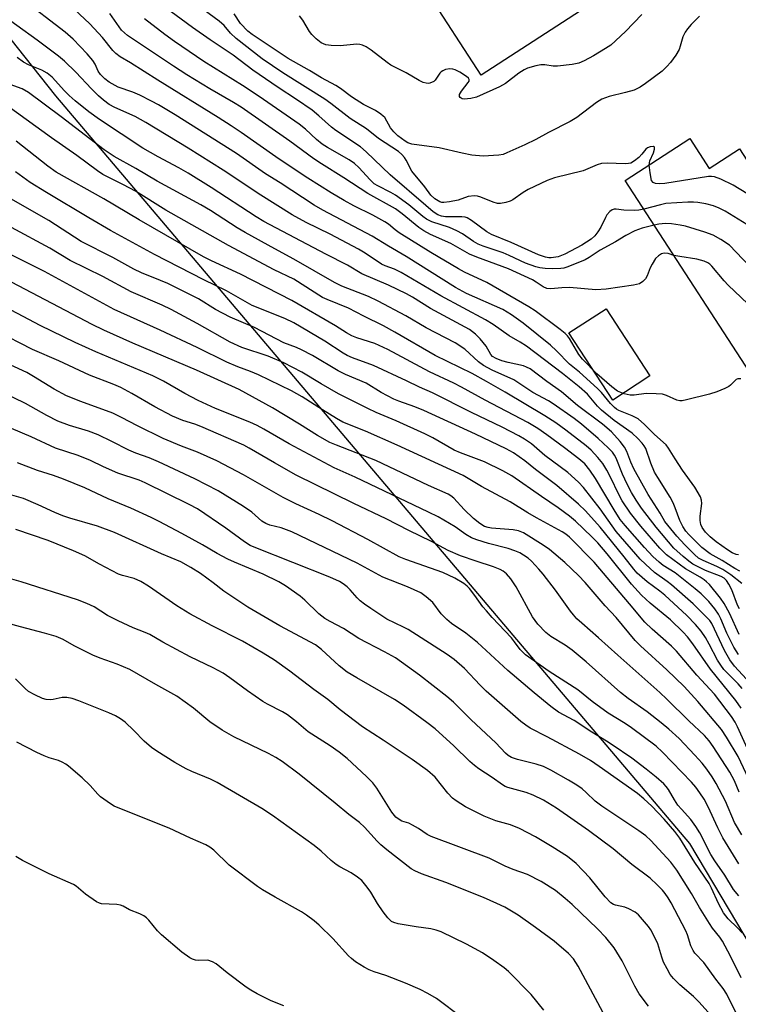
# Model space of a CAD drawing. Units: inches. Extents: x 1303761 to 1309761, y 505449 to 509450.
# Drawn here: x 1305625 to 1305814, y 508179 to 508438 of the extents above; entities that cross this region are included whole.
import ezdxf

# ---------------------------------------------------------------- set-up
doc = ezdxf.new("R2010")
doc.units = ezdxf.units.IN
doc.header["$MEASUREMENT"] = 0
for name, color, linetype in [('BLDG-Footprint', 5, 'Continuous'), ('CULTRL-Pad', 6, 'Continuous'), ('NTRL-Trees', 3, 'Continuous'), ('Undefined', 1, 'Continuous')]:
    doc.layers.add(name, color=color, linetype=linetype)

msp = doc.modelspace()

# ---------------------------------------------------------------- linework, layer by layer
at = {"layer": 'BLDG-Footprint'}
for points, elevation in [([(1305750.18, 508464.05), (1305752.84, 508459.95), (1305760.53, 508464.93), (1305775.53, 508441.76), (1305746.52, 508422.97), (1305732.07, 508445.28), (1305725.66, 508441.13), (1305718.78, 508451.75), (1305708.84, 508445.31), (1305700.11, 508458.78), (1305704.27, 508461.48), (1305713.28, 508467.31), (1305706.22, 508478.22), (1305712.31, 508482.16), (1305730.73, 508494.09), (1305735.52, 508486.69), (1305737.22, 508484.07), (1305737.33, 508483.91), (1305737.52, 508483.6), (1305747.91, 508467.57)], 331.78), ([(1305801.26, 508406.29), (1305806.4, 508398.38), (1305814.35, 508403.54), (1305824.62, 508387.73), (1305825.95, 508385.68), (1305826.83, 508384.32), (1305831.18, 508387.14), (1305853.07, 508353.44), (1305826.3, 508336.05), (1305823.83, 508334.44), (1305784.31, 508395.28)], 319.79)]:
    msp.add_lwpolyline(points, close=True, dxfattribs=dict(at, elevation=elevation))
at = {"layer": 'CULTRL-Pad'}
msp.add_lwpolyline([(1305790.81, 508343.93), (1305781.04, 508337.57), (1305769.56, 508355.21), (1305779.33, 508361.57)], close=True, dxfattribs=at)
at = {"layer": 'NTRL-Trees'}
msp.add_polyline3d([(1305495.31, 508631.71, 0), (1305507.81, 508577.54, 0), (1305634.71, 508417.47, 0), (1305801.23, 508221.06, 0), (1305910.39, 508037.47, 0), (1305932.81, 507931.71, 0), (1305980.45, 507900.69, 0), (1305986.56, 507900.35, 0), (1306033.42, 507919.99, 0), (1306079.37, 507939.73, 0), (1306143.7, 507951.82, 0), (1306186.42, 508003.89, 0), (1306174.41, 508038.61, 0), (1306134.35, 508057.3, 0), (1306116.14, 508079.44, 0), (1306125, 508113.38, 0), (1306171.5, 508130.54, 0), (1306232.92, 508096.62, 0)], dxfattribs=at)
at = {"layer": 'Undefined'}
for points, elevation in [([(1305814.12, 508296.88), (1305813.48, 508297.02), (1305812.44, 508297.45), (1305811.19, 508298.18), (1305808.24, 508300.35), (1305806.67, 508301.65), (1305805.4, 508302.89), (1305804.53, 508304.06), (1305804.19, 508304.82), (1305803.98, 508305.89), (1305804.02, 508307.02), (1305804.45, 508310.41), (1305804.38, 508311.29), (1305804.09, 508312.1), (1305802.63, 508314.68), (1305799.37, 508319.14), (1305797.41, 508322.12), (1305795.72, 508324.9), (1305795.06, 508325.79), (1305792.04, 508328.55), (1305789.4, 508331.18), (1305787.71, 508332.6), (1305786.19, 508333.41), (1305782.67, 508334.83), (1305782.03, 508335.18), (1305781.49, 508335.58), (1305780.5, 508336.64), (1305778.09, 508339.57), (1305777.09, 508340.62), (1305772.31, 508344.88), (1305769.68, 508347.03), (1305766.32, 508350.48), (1305764.7, 508352), (1305757.53, 508357.76), (1305754.48, 508359.94), (1305752.15, 508361.39), (1305742.6, 508365.6), (1305739.73, 508367.11), (1305726.83, 508375.27), (1305722.11, 508378), (1305717.82, 508380.67), (1305704.91, 508387.49), (1305702.66, 508388.76), (1305693.68, 508394.62), (1305689.81, 508397.05), (1305682.23, 508402.31), (1305666.12, 508412.5), (1305661.74, 508415.16), (1305659.93, 508416.14), (1305656.81, 508417.68), (1305654.97, 508418.44), (1305651.13, 508419.79), (1305648.79, 508421.1), (1305647.63, 508421.95), (1305646.48, 508423.11), (1305645.87, 508423.96), (1305645.09, 508425.84), (1305644.5, 508426.81), (1305642.98, 508428.53), (1305639.28, 508432.4), (1305637.18, 508434.21), (1305625.6, 508443.26)], 314), ([(1305814.68, 508343.13), (1305813.93, 508343.13), (1305813.48, 508342.96), (1305811.94, 508341.45), (1305811.5, 508341.11), (1305810.51, 508340.58), (1305808.42, 508339.72), (1305806.47, 508339.11), (1305800.39, 508337.59), (1305799.25, 508337.39), (1305798.68, 508337.39), (1305797.9, 508337.57), (1305795.19, 508338.8), (1305794.15, 508339.09), (1305792.44, 508339.22), (1305789.86, 508339.27), (1305786.7, 508338.86), (1305785.6, 508338.86), (1305784.04, 508339.16), (1305782.3, 508339.94), (1305780.78, 508341.04), (1305776.88, 508344.49), (1305773.1, 508348.34), (1305772.17, 508349.56), (1305769.66, 508353.74), (1305769.14, 508354.45), (1305768.57, 508355.07), (1305767.28, 508356.14), (1305760.65, 508360.99), (1305758.98, 508362.05), (1305748, 508368.45), (1305742.12, 508371.19), (1305740.57, 508372.01), (1305733.3, 508376.36), (1305724.97, 508381.49), (1305723.87, 508382.25), (1305722.18, 508383.76), (1305721.21, 508384.43), (1305718.05, 508386.11), (1305713.03, 508388.6), (1305710.52, 508390), (1305707.1, 508392.04), (1305701, 508395.83), (1305695.49, 508399.44), (1305692.54, 508401.45), (1305683.49, 508407.89), (1305680.8, 508409.65), (1305677.38, 508411.85), (1305661.54, 508421.59), (1305654.35, 508426.2), (1305651.71, 508427.79), (1305650.57, 508428.65), (1305649.73, 508429.43), (1305647.05, 508432.83), (1305643.69, 508436.41), (1305638.29, 508441.46)], 316), ([(1305814.45, 508292.6), (1305813.08, 508293.29), (1305809.83, 508295.41), (1305806.66, 508297.17), (1305804.47, 508298.81), (1305801.02, 508302.23), (1305800.25, 508303.14), (1305799.44, 508304.37), (1305798.71, 508305.89), (1305797.49, 508309.22), (1305796.92, 508310.57), (1305796.1, 508312.04), (1305792.87, 508317.19), (1305792.04, 508318.63), (1305791.03, 508320.97), (1305789.71, 508324.8), (1305789.34, 508325.53), (1305788.82, 508326.22), (1305787.62, 508327.49), (1305786.15, 508328.84), (1305781.41, 508332.18), (1305778.08, 508334.93), (1305777.03, 508335.98), (1305774.42, 508339.11), (1305772.26, 508341.06), (1305767.89, 508344.56), (1305758.38, 508351.76), (1305756.73, 508352.81), (1305753.88, 508354.46), (1305749.66, 508357.43), (1305747.67, 508358.66), (1305735.92, 508364.93), (1305725.49, 508371.12), (1305723.75, 508371.98), (1305721.29, 508372.85), (1305720.34, 508373.27), (1305716.02, 508376.13), (1305714.27, 508377.19), (1305706.87, 508381.12), (1305700.48, 508384.24), (1305696.87, 508386.22), (1305688.61, 508391.41), (1305678.74, 508397.94), (1305669.54, 508403.71), (1305658.42, 508410.46), (1305655.58, 508412.03), (1305650.27, 508414.43), (1305648.79, 508415.23), (1305647.25, 508416.35), (1305645.98, 508417.52), (1305644.14, 508419.35), (1305640.04, 508423.73), (1305637.06, 508426.58), (1305635.49, 508427.89), (1305629.91, 508432.16), (1305619.13, 508439.81)], 312), ([(1305797.1, 508375.59), (1305795.6, 508376.03), (1305794.58, 508376.14), (1305793.88, 508375.99), (1305793.04, 508375.5), (1305792.31, 508374.74), (1305791.42, 508373.29), (1305790.92, 508372.27), (1305790.06, 508370.17), (1305789.67, 508369.44), (1305788.94, 508368.68), (1305788.04, 508368.14), (1305787.28, 508367.89), (1305786.48, 508367.75), (1305779.28, 508366.74), (1305776.58, 508366.55), (1305769.71, 508367.1), (1305767.67, 508367.05), (1305764.8, 508366.76), (1305763.74, 508366.88), (1305762.81, 508367.31), (1305760.98, 508368.57), (1305759.93, 508369.17), (1305753.64, 508372.08), (1305745.39, 508375.08), (1305743.46, 508375.86), (1305738.51, 508378.7), (1305733.19, 508381.06), (1305731.4, 508381.99), (1305730.09, 508382.93), (1305725.77, 508386.52), (1305724, 508387.8), (1305716.74, 508391.81), (1305710.43, 508395.97), (1305704.51, 508399.62), (1305702.54, 508400.96), (1305696.22, 508405.6), (1305683.46, 508414.51), (1305681.41, 508415.78), (1305675.22, 508419.32), (1305669.17, 508423.06), (1305665.66, 508425.29), (1305653.6, 508433.34), (1305652.77, 508434.02), (1305652.05, 508434.8), (1305648.99, 508439.18)], 318), ([(1305789.2, 508387.75), (1305787.89, 508387.48), (1305786.7, 508387.36), (1305784, 508387.44), (1305781.94, 508387.76), (1305781.42, 508387.71), (1305780.92, 508387.54), (1305780.27, 508387.07), (1305779.54, 508386.2), (1305779.12, 508385.5), (1305777.89, 508382.99), (1305777.17, 508381.79), (1305776.35, 508380.72), (1305775.39, 508379.84), (1305772.92, 508378.24), (1305768.5, 508375.88), (1305766.75, 508375.24), (1305764.88, 508374.9), (1305764.26, 508374.92), (1305763.41, 508375.08), (1305761.51, 508375.71), (1305754.35, 508378.92), (1305749.17, 508381.08), (1305747.95, 508381.76), (1305743.98, 508384.77), (1305742.83, 508385.43), (1305742.28, 508385.6), (1305741.44, 508385.7), (1305737.16, 508385.7), (1305736.1, 508385.91), (1305735.11, 508386.27), (1305733.92, 508387.02), (1305731.92, 508388.67), (1305722.56, 508396.76), (1305716.32, 508402.75), (1305714.81, 508404.06), (1305708.31, 508408.35), (1305707.19, 508409.28), (1305703.89, 508412.29), (1305702.06, 508413.7), (1305697.96, 508416.52), (1305693.13, 508419.69), (1305686.49, 508424.25), (1305681.38, 508428.22), (1305675.27, 508432.21), (1305670.64, 508435.48), (1305663.41, 508440.8)], 322), ([(1305790.63, 508399.39), (1305790.79, 508400.42), (1305791.72, 508402.49), (1305792.04, 508403.5), (1305791.99, 508404.04), (1305791.72, 508404.18), (1305790.86, 508404.11), (1305790.18, 508403.83), (1305789.76, 508403.46), (1305788.7, 508402.14), (1305787.9, 508401.32), (1305786.77, 508400.39), (1305785.77, 508399.84), (1305785.22, 508399.7), (1305784.34, 508399.63), (1305779.56, 508399.79), (1305778.09, 508399.71), (1305776.98, 508399.38), (1305773.27, 508397.81), (1305765.72, 508395.97), (1305763.82, 508395.24), (1305758.86, 508392.86), (1305757.48, 508392.07), (1305754.85, 508390.19), (1305754.07, 508389.82), (1305752.97, 508389.48), (1305751.58, 508389.19), (1305750.75, 508389.22), (1305749.64, 508389.56), (1305746.36, 508390.9), (1305745.53, 508391.12), (1305744.7, 508391.22), (1305743.09, 508391.03), (1305740.47, 508390.12), (1305738.14, 508389.61), (1305736.69, 508389.44), (1305736.13, 508389.48), (1305735.65, 508389.64), (1305734.28, 508390.45), (1305733.31, 508391.38), (1305731.68, 508393.59), (1305728.31, 508397.72), (1305726.8, 508400.57), (1305726.31, 508401.33), (1305725.62, 508402.11), (1305724.78, 508402.85), (1305719.55, 508406.31), (1305716.35, 508408.83), (1305712.05, 508411.59), (1305707.04, 508415.53), (1305705.47, 508416.67), (1305694.39, 508423.54), (1305688.98, 508427.21), (1305682.11, 508432.6), (1305680.63, 508433.99), (1305679.02, 508435.95), (1305677.71, 508437.09), (1305673.72, 508439.98)], 324), ([(1305803.88, 508438.44), (1305802.88, 508437.51), (1305801.67, 508436.23), (1305800.71, 508435.14), (1305800.04, 508434.23), (1305799.48, 508433.01), (1305798.8, 508430.53), (1305798.48, 508429.72), (1305797.6, 508428.2), (1305796.24, 508426.3), (1305795.24, 508425.2), (1305793.99, 508424), (1305789.67, 508420.73), (1305788.22, 508419.77), (1305786.69, 508419.03), (1305784.38, 508418.38), (1305780.07, 508417.34), (1305778.22, 508416.61), (1305776.8, 508415.74), (1305771.58, 508411.77), (1305769.9, 508410.72), (1305764.21, 508407.84), (1305760.85, 508406.02), (1305757.98, 508404.62), (1305753.21, 508402.49), (1305752.24, 508402.13), (1305751.16, 508401.9), (1305747.04, 508401.68), (1305744.06, 508401.89), (1305741.52, 508402.4), (1305735.44, 508403.82), (1305728.25, 508404.83), (1305727.23, 508405.14), (1305726.52, 508405.55), (1305724.63, 508407.02), (1305723.52, 508408.04), (1305722.71, 508409.13), (1305721.15, 508411.8), (1305720.78, 508412.2), (1305720.14, 508412.72), (1305718.7, 508413.63), (1305715.56, 508415.26), (1305713.62, 508416.42), (1305712.45, 508417.2), (1305709.54, 508419.41), (1305708.35, 508420.22), (1305704.53, 508422.22), (1305701.42, 508424.12), (1305695.81, 508427.27), (1305686.37, 508433.61), (1305685.22, 508434.49), (1305683.31, 508436.48), (1305681.59, 508439.06)], 326), ([(1305788.65, 508438.91), (1305784.41, 508434.38), (1305780.56, 508430.86), (1305779.15, 508429.9), (1305775.98, 508427.98), (1305773.51, 508426.67), (1305772.12, 508426.11), (1305770.38, 508425.77), (1305766.54, 508425.31), (1305765.39, 508425.34), (1305763.17, 508425.62), (1305762.16, 508425.62), (1305760.85, 508425.38), (1305758.69, 508424.73), (1305757.78, 508424.33), (1305756.39, 508423.48), (1305752.84, 508420.75), (1305751.33, 508419.91), (1305745.23, 508417.12), (1305743.78, 508416.78), (1305742.04, 508416.63), (1305741.52, 508416.7), (1305740.95, 508417.05), (1305740.79, 508417.36), (1305740.83, 508417.89), (1305741.33, 508418.77), (1305743.09, 508420.97), (1305743.32, 508421.39), (1305743.38, 508421.78), (1305743.2, 508422.13), (1305742.63, 508422.62), (1305740.91, 508423.68), (1305739.63, 508424.35), (1305739.09, 508424.53), (1305738.26, 508424.59), (1305737.15, 508424.4), (1305736.38, 508424.11), (1305735.95, 508423.82), (1305735.59, 508423.44), (1305734.4, 508421.64), (1305734.02, 508421.27), (1305733.05, 508420.84), (1305732.58, 508420.77), (1305732.06, 508420.82), (1305731.26, 508421.05), (1305730.22, 508421.52), (1305726.76, 508423.56), (1305722.77, 508425.57), (1305721.79, 508426.24), (1305717.63, 508429.48), (1305716.26, 508430.36), (1305715.31, 508430.82), (1305714.62, 508431.02), (1305713.81, 508431.09), (1305709.49, 508430.67), (1305707.11, 508430.71), (1305705.65, 508430.91), (1305704.45, 508431.46), (1305703.14, 508432.48), (1305702, 508433.59), (1305701.39, 508434.4), (1305699.65, 508437.36), (1305698.81, 508438.54)], 328), ([(1305791.93, 508383.55), (1305788.77, 508382.7), (1305786.83, 508382.01), (1305784.53, 508380.78), (1305781.76, 508379.14), (1305777.75, 508376.93), (1305774.9, 508375), (1305773.8, 508374.37), (1305769.25, 508372.53), (1305768.17, 508372.21), (1305767.38, 508372.09), (1305765.35, 508372.05), (1305763.32, 508372.1), (1305761.89, 508372.28), (1305760.81, 508372.53), (1305758.16, 508373.55), (1305753.88, 508375.54), (1305752.26, 508376.21), (1305747.01, 508377.98), (1305745.66, 508378.53), (1305744.47, 508379.2), (1305741.61, 508381.22), (1305740.13, 508382.03), (1305738.14, 508382.88), (1305733.52, 508384.41), (1305732.1, 508385.13), (1305731.14, 508385.83), (1305727.46, 508388.85), (1305724, 508391.36), (1305722.77, 508392.11), (1305719.35, 508393.81), (1305718.4, 508394.4), (1305717.34, 508395.41), (1305714.33, 508398.71), (1305713.23, 508399.71), (1305711.79, 508400.69), (1305706.11, 508403.92), (1305704.71, 508404.8), (1305703.2, 508406), (1305700.38, 508408.75), (1305698.66, 508410.07), (1305688.2, 508417.29), (1305683.8, 508420.19), (1305673.68, 508426.53), (1305665.91, 508431.78), (1305663.36, 508433.61), (1305658.09, 508437.72)], 320), ([(1305814.96, 508289.35), (1305812.1, 508291.67), (1305809.97, 508293.07), (1305808.43, 508293.86), (1305804.76, 508295.38), (1305803.58, 508296.05), (1305802.53, 508296.97), (1305799.99, 508299.48), (1305797.88, 508301.78), (1305794.77, 508305.64), (1305793.47, 508307.88), (1305790.33, 508312.71), (1305786.6, 508319.52), (1305785.8, 508321.28), (1305784.75, 508324.07), (1305784.17, 508325.17), (1305783.02, 508326.7), (1305780.69, 508329.21), (1305778.38, 508331.22), (1305771.8, 508336.15), (1305767.62, 508339.75), (1305763.78, 508342.43), (1305759.39, 508345.74), (1305758.44, 508346.24), (1305757.63, 508346.52), (1305753.62, 508347.45), (1305751.96, 508347.91), (1305750.42, 508348.5), (1305749.49, 508349.01), (1305748.99, 508349.55), (1305747.78, 508351.7), (1305746.19, 508353.69), (1305745, 508354.89), (1305743.39, 508356.06), (1305733.17, 508361.63), (1305728.44, 508364.58), (1305726.89, 508365.46), (1305722.17, 508367.75), (1305715.16, 508370.69), (1305711.39, 508373.02), (1305705.68, 508375.86), (1305689.42, 508384.49), (1305687.43, 508385.69), (1305675.54, 508393.45), (1305669.57, 508397.18), (1305667.1, 508398.6), (1305661.64, 508401.49), (1305657.65, 508403.72), (1305646.25, 508411.26), (1305643.44, 508413.31), (1305639.83, 508416.23), (1305638.27, 508417.58), (1305637.03, 508418.81), (1305633.77, 508422.37), (1305632.53, 508423.42), (1305631.11, 508424.24), (1305627.58, 508425.68), (1305626.28, 508426.34), (1305624.62, 508427.56)], 310), ([(1305814.33, 508282.66), (1305813.86, 508283.66), (1305812.32, 508287.67), (1305811.56, 508289.22), (1305810.95, 508290.17), (1305810.28, 508290.79), (1305809.57, 508291.17), (1305805.43, 508292.8), (1305803.28, 508293.8), (1305802.05, 508294.47), (1305801.02, 508295.2), (1305799.51, 508296.43), (1305797.07, 508298.68), (1305792.47, 508304.14), (1305788.64, 508309.16), (1305787.2, 508311.26), (1305786.02, 508313.28), (1305784.84, 508315.48), (1305783.65, 508318.13), (1305781.92, 508322.33), (1305781.54, 508323.04), (1305780.95, 508323.86), (1305779.83, 508325.03), (1305777.23, 508327.45), (1305772.87, 508331.25), (1305770.96, 508332.71), (1305765.4, 508336.6), (1305764.19, 508337.34), (1305760.03, 508339.57), (1305755.04, 508342.87), (1305749.42, 508345.45), (1305747.06, 508346.67), (1305745.83, 508347.58), (1305742.23, 508350.93), (1305739.68, 508352.58), (1305732.04, 508356.54), (1305726.7, 508359.7), (1305719.42, 508363.57), (1305716.91, 508364.73), (1305709.87, 508367.53), (1305707.97, 508368.46), (1305697.32, 508374.56), (1305692.27, 508377.26), (1305684.48, 508381.58), (1305682.38, 508382.86), (1305675.43, 508387.35), (1305672.88, 508388.88), (1305661.41, 508395.12), (1305655.75, 508398.39), (1305650.08, 508401.53), (1305647.49, 508403.32), (1305636.13, 508411.99), (1305627.62, 508418.36), (1305625.91, 508419.32), (1305622.75, 508420.49)], 308), ([(1305814.28, 508275.93), (1305811.7, 508281.58), (1305810.33, 508284.09), (1305809.34, 508285.51), (1305806.44, 508289.11), (1305805.72, 508289.82), (1305805.09, 508290.32), (1305803.97, 508291.02), (1305800.14, 508293.18), (1305795.15, 508296.86), (1305793.46, 508298.6), (1305788.4, 508304.44), (1305785.75, 508307.83), (1305783.51, 508311.1), (1305782.61, 508312.71), (1305780.49, 508317.34), (1305779.54, 508319.18), (1305778.43, 508320.9), (1305777.17, 508322.49), (1305775.36, 508324.36), (1305774.05, 508325.52), (1305768.71, 508329.63), (1305766.06, 508331.56), (1305763.18, 508333.43), (1305752.75, 508339.65), (1305747.93, 508342.45), (1305744.1, 508344.56), (1305734.43, 508349.24), (1305723.8, 508355.43), (1305720.84, 508357.04), (1305715.7, 508359.61), (1305711.67, 508361.74), (1305706, 508363.99), (1305704.85, 508364.51), (1305697.26, 508369.3), (1305692.15, 508371.82), (1305680.16, 508378.14), (1305663.65, 508387.49), (1305655.66, 508392.48), (1305652.58, 508394.15), (1305647.08, 508396.85), (1305645.67, 508397.77), (1305640.28, 508401.86), (1305633.65, 508406.51), (1305620.35, 508416.12)], 306), ([(1305814.12, 508270.74), (1305812.89, 508272.66), (1305812.05, 508274.2), (1305811.04, 508276.33), (1305809.45, 508280.05), (1305808.8, 508281.29), (1305807.88, 508282.67), (1305806.27, 508284.61), (1305804.27, 508286.64), (1305802.69, 508287.99), (1305797.42, 508292.12), (1305794.29, 508294.13), (1305793.24, 508294.92), (1305791.57, 508296.47), (1305789.39, 508298.81), (1305784.29, 508304.59), (1305783.03, 508306.17), (1305781.42, 508308.7), (1305776.5, 508316.96), (1305775.03, 508319.18), (1305773.68, 508320.78), (1305772.16, 508322.13), (1305768.42, 508324.99), (1305763.74, 508328.46), (1305761.36, 508330.09), (1305758.74, 508331.64), (1305747.53, 508337.49), (1305741.36, 508340.96), (1305739.35, 508341.97), (1305732.94, 508344.95), (1305722, 508350.82), (1305718.56, 508352.38), (1305713.82, 508353.87), (1305712.55, 508354.41), (1305711.16, 508355.2), (1305708.26, 508357.09), (1305696.77, 508363.7), (1305683.3, 508370.62), (1305675.66, 508374.15), (1305673.57, 508375.23), (1305656.62, 508384.95), (1305647.36, 508390.41), (1305634.89, 508397.43), (1305632.66, 508398.99), (1305624.34, 508405.56)], 304), ([(1305817.24, 508263.05), (1305813, 508267.63), (1305811.79, 508269.3), (1305810.37, 508271.78), (1305807.05, 508278.81), (1305806.56, 508279.6), (1305806.06, 508280.2), (1305802.17, 508283.99), (1305796.48, 508288.99), (1305795.35, 508289.9), (1305792.04, 508292.29), (1305789.62, 508294.4), (1305788.24, 508295.73), (1305781.97, 508303.05), (1305777.73, 508308.97), (1305773.33, 508314.59), (1305772.02, 508316.02), (1305769.23, 508318.54), (1305763.24, 508322.97), (1305759.67, 508326.02), (1305757.86, 508327.29), (1305756.38, 508328.15), (1305751.98, 508330.43), (1305743.95, 508334.32), (1305733.7, 508339.42), (1305730.33, 508340.91), (1305726.88, 508342.6), (1305718.17, 508346.63), (1305712.65, 508348.7), (1305711.31, 508349.27), (1305710.22, 508349.89), (1305705.42, 508353.02), (1305697.31, 508357.85), (1305694.92, 508358.97), (1305686.36, 508362.45), (1305679.6, 508366.28), (1305673.65, 508369.19), (1305660.7, 508375.82), (1305649.09, 508382.14), (1305643.4, 508385.42), (1305632.29, 508392.09), (1305628.07, 508394.72), (1305624.18, 508397.5)], 302), ([(1305836.39, 508379.12), (1305835.93, 508378.89), (1305835.24, 508378.73), (1305834.17, 508378.86), (1305832.79, 508379.41), (1305827.68, 508381.88), (1305826.97, 508382.37), (1305826.35, 508382.98), (1305823.09, 508387.22), (1305822.51, 508387.88), (1305821.84, 508388.45), (1305812.66, 508394.06), (1305809.43, 508395.63), (1305807.79, 508396.19), (1305807.03, 508396.29), (1305806.18, 508396.27), (1305794.74, 508394.5), (1305793.38, 508394.37), (1305792.29, 508394.43), (1305791.63, 508394.69), (1305791.26, 508395.29), (1305790.86, 508397.25), (1305790.63, 508399.39)], 324), ([(1305815.05, 508261.76), (1305813.99, 508262.96), (1305810.27, 508266.79), (1305809.4, 508267.86), (1305808.55, 508269.24), (1305806.4, 508273.41), (1305805.38, 508275.17), (1305804.27, 508276.84), (1305802.81, 508278.61), (1305800.48, 508280.98), (1305794.72, 508286.28), (1305793.39, 508287.38), (1305790.06, 508289.82), (1305787.46, 508292.11), (1305786.55, 508293.14), (1305784.04, 508296.37), (1305777.72, 508304.19), (1305773.86, 508308.44), (1305772.06, 508310.24), (1305766.36, 508315.07), (1305760.79, 508319.27), (1305757.93, 508321.57), (1305754.94, 508323.69), (1305753.06, 508324.78), (1305744.98, 508328.6), (1305731.39, 508334.78), (1305729.04, 508335.76), (1305724.83, 508337.25), (1305723.52, 508337.8), (1305720.22, 508339.54), (1305716.31, 508341.97), (1305710.89, 508344.3), (1305708.89, 508345.25), (1305702.2, 508349.25), (1305699.34, 508350.76), (1305698.01, 508351.37), (1305694.7, 508352.64), (1305686.94, 508356.62), (1305680.56, 508359.35), (1305676.73, 508361.4), (1305672.22, 508364.18), (1305664.21, 508368.15), (1305662.29, 508369.01), (1305657.27, 508371), (1305655.3, 508371.96), (1305649.71, 508375.04), (1305641.43, 508379.24), (1305632.95, 508384.72), (1305622.97, 508390.42)], 300), ([(1305842.8, 508369.25), (1305838.84, 508369.38), (1305837.7, 508369.51), (1305835.25, 508370.25), (1305833.92, 508370.76), (1305832.88, 508371.27), (1305823.26, 508376.99), (1305821.8, 508377.94), (1305820.24, 508379.41), (1305817.41, 508382.78), (1305816.31, 508383.71), (1305810.55, 508387.22), (1305809.03, 508387.98), (1305807.48, 508388.61), (1305805.48, 508389.12), (1305803.42, 508389.48), (1305802.25, 508389.57), (1305800.78, 508389.53), (1305794.96, 508389.17), (1305793.63, 508388.9), (1305789.2, 508387.75)], 322), ([(1305851.32, 508356.12), (1305848.38, 508356.84), (1305844.66, 508358.36), (1305838.31, 508360.27), (1305829.23, 508363.89), (1305827.35, 508364.75), (1305825.93, 508365.75), (1305816.66, 508373.17), (1305815.22, 508374.55), (1305811.7, 508378.3), (1305809.48, 508379.77), (1305807.43, 508380.89), (1305805.28, 508381.68), (1305800.13, 508383.23), (1305798.72, 508383.56), (1305796.5, 508383.89), (1305794.95, 508383.97), (1305793.18, 508383.81), (1305791.93, 508383.55)], 320), ([(1305814.79, 508256.64), (1305813.42, 508258.63), (1305806.75, 508266.84), (1305802.08, 508273.5), (1305800.66, 508275.33), (1305799.58, 508276.58), (1305796.26, 508279.83), (1305790.9, 508284.15), (1305788.62, 508286.25), (1305785.98, 508289.18), (1305779.57, 508297.15), (1305777.15, 508300.02), (1305775.57, 508301.66), (1305771.23, 508305.78), (1305769.68, 508307.07), (1305766.7, 508309.24), (1305762.37, 508312.18), (1305754.55, 508317.67), (1305752.21, 508318.92), (1305747.33, 508321.33), (1305741.07, 508323.66), (1305739.38, 508324.39), (1305733.76, 508327.65), (1305731.73, 508328.68), (1305724.18, 508332.09), (1305718.92, 508334.29), (1305716.75, 508335.3), (1305709.02, 508339.18), (1305704.47, 508341.81), (1305699.4, 508344.86), (1305694.63, 508347.32), (1305690.54, 508349.09), (1305683.63, 508351.37), (1305680.53, 508352.79), (1305671.88, 508357.66), (1305665.06, 508361.38), (1305662.74, 508362.48), (1305654.54, 508365.98), (1305647.15, 508370.02), (1305638.53, 508374.23), (1305633.15, 508377.44), (1305623.14, 508382.94)], 298), ([(1305819.94, 508238.18), (1305813.83, 508251.71), (1305813.18, 508252.95), (1305812.22, 508254.37), (1305807.74, 508260.27), (1305803.13, 508265.26), (1305797.84, 508271.58), (1305796.51, 508272.89), (1305791.38, 508277.34), (1305789.51, 508279.19), (1305785.48, 508284.03), (1305776.16, 508294.97), (1305769.7, 508301.5), (1305768.7, 508302.3), (1305767.73, 508302.91), (1305761.04, 508306.57), (1305758.74, 508307.92), (1305754.14, 508310.79), (1305746.6, 508314.87), (1305741.77, 508317.75), (1305724.41, 508325.67), (1305716.09, 508329.36), (1305710.18, 508331.79), (1305708.48, 508332.7), (1305704.78, 508334.97), (1305699.48, 508338.45), (1305696.68, 508339.96), (1305687.97, 508344.2), (1305685.86, 508345.09), (1305682.59, 508346.28), (1305679.66, 508347.48), (1305671.92, 508351.35), (1305662.14, 508355.9), (1305650.1, 508361.38), (1305631.79, 508371.3), (1305615.76, 508379.3)], 296), ([(1305852.86, 508353.31), (1305851.24, 508353.74), (1305850.71, 508353.76), (1305849.92, 508353.66), (1305848.59, 508353.15), (1305843.67, 508350.47), (1305842.35, 508349.85), (1305841.67, 508349.66), (1305840.94, 508349.62), (1305839.6, 508350.01), (1305823.13, 508357.53), (1305821.3, 508358.49), (1305819.94, 508359.62), (1305811.33, 508367.78), (1305810.31, 508368.89), (1305807.11, 508372.71), (1305806.55, 508373.26), (1305806.01, 508373.65), (1305805.06, 508374.08), (1305803.17, 508374.62), (1305798.64, 508375.26), (1305797.1, 508375.59)], 318), ([(1305818.19, 508234.93), (1305813.97, 508243.86), (1305810.95, 508249), (1305809.61, 508250.97), (1305803.42, 508258.31), (1305799.81, 508262.31), (1305795.26, 508266.71), (1305788.36, 508272.99), (1305786.94, 508274.38), (1305781.95, 508280.42), (1305779.07, 508283.46), (1305773.77, 508289.62), (1305772.05, 508291.47), (1305768.49, 508294.84), (1305764.45, 508298.31), (1305762.77, 508299.45), (1305757.57, 508302.66), (1305756.32, 508303.18), (1305754.89, 508303.5), (1305749.2, 508303.92), (1305748.32, 508304.05), (1305747.36, 508304.36), (1305746.18, 508305.1), (1305744.5, 508306.47), (1305741.99, 508308.84), (1305739.33, 508311.78), (1305738.55, 508312.37), (1305737.78, 508312.79), (1305732.69, 508315.12), (1305718.84, 508321.69), (1305708.49, 508325.68), (1305706.7, 508326.45), (1305703.49, 508328.24), (1305698.79, 508331.22), (1305691.68, 508335.56), (1305682.95, 508340.37), (1305671.73, 508345.44), (1305654.98, 508352.55), (1305647.38, 508355.92), (1305644.32, 508357.43), (1305621.46, 508369.44)], 294), ([(1305814.22, 508234.55), (1305813.04, 508237.47), (1305811.79, 508239.77), (1305807.46, 508246.51), (1305806.39, 508247.98), (1305805.14, 508249.44), (1305801.08, 508253.25), (1305795.3, 508258.98), (1305793.46, 508260.71), (1305782.38, 508270.52), (1305777.35, 508275.11), (1305772.92, 508278.93), (1305771.66, 508280.1), (1305770.7, 508281.12), (1305769.96, 508282.05), (1305766.01, 508287.58), (1305762.81, 508291.77), (1305761.68, 508293.11), (1305759.71, 508295.21), (1305758.85, 508295.98), (1305757.64, 508296.83), (1305756.62, 508297.43), (1305755.36, 508297.97), (1305753.54, 508298.58), (1305748.44, 508299.86), (1305745.31, 508300.81), (1305743.93, 508301.34), (1305742.5, 508302.21), (1305739.64, 508304.25), (1305735.16, 508306.86), (1305732.65, 508308.13), (1305713.41, 508317.3), (1305707.88, 508319.79), (1305696.02, 508326.02), (1305689.4, 508329.9), (1305687.64, 508330.86), (1305685.77, 508331.71), (1305676.69, 508335.38), (1305672.17, 508337.41), (1305668.65, 508339.3), (1305663.09, 508342.55), (1305660.21, 508343.97), (1305645.26, 508350.23), (1305639.81, 508352.66), (1305630.67, 508357.18), (1305618.5, 508363.51)], 292), ([(1305814.95, 508223.32), (1305813.06, 508226.53), (1305810.67, 508232.12), (1305808.21, 508236.78), (1305807.19, 508238.52), (1305805.79, 508240.59), (1305804.5, 508242.16), (1305802.58, 508244.29), (1305798.46, 508248.61), (1305795.78, 508251.08), (1305793.81, 508252.74), (1305790.12, 508255.6), (1305785.1, 508259.18), (1305783.1, 508260.73), (1305774.04, 508268.81), (1305770.42, 508271.84), (1305768.54, 508273.18), (1305764.82, 508275.42), (1305763.51, 508276.48), (1305761.4, 508278.7), (1305759.98, 508280.59), (1305755.65, 508288.45), (1305754.26, 508290.61), (1305753.15, 508291.89), (1305752.25, 508292.61), (1305751.52, 508293.04), (1305749.72, 508293.78), (1305745.19, 508295.22), (1305741.07, 508296.66), (1305737.8, 508298.07), (1305733.48, 508300.39), (1305727.53, 508303.3), (1305721.56, 508306.39), (1305713.07, 508310.4), (1305697.87, 508317.86), (1305692.22, 508321.05), (1305685.59, 508324.94), (1305684.12, 508325.71), (1305672.88, 508330.6), (1305671.25, 508331.2), (1305668.1, 508332.19), (1305665.44, 508333.32), (1305660.76, 508335.82), (1305654.76, 508339.25), (1305651.8, 508340.83), (1305650.01, 508341.61), (1305643.64, 508344.06), (1305635.6, 508347.85), (1305628.61, 508350.89), (1305619, 508355.76)], 290), ([(1305814.2, 508215.66), (1305810.01, 508222.54), (1305808.64, 508225.16), (1305806.13, 508230.69), (1305805.03, 508232.67), (1305803.91, 508234.39), (1305802.89, 508235.81), (1305801.77, 508237.15), (1305794.16, 508245.08), (1305792.42, 508246.58), (1305785.98, 508251.43), (1305784.34, 508252.55), (1305779.85, 508255.31), (1305775.66, 508258.39), (1305771.9, 508261.41), (1305764.36, 508266.27), (1305758.15, 508270.64), (1305756.75, 508272.05), (1305755.28, 508274.07), (1305754.43, 508275.09), (1305749.41, 508280.38), (1305747.86, 508282.14), (1305746.96, 508283.26), (1305744.86, 508286.23), (1305743.39, 508288.06), (1305742.78, 508288.66), (1305741.9, 508289.33), (1305739.56, 508290.79), (1305736.39, 508292.21), (1305726.67, 508295.66), (1305724.99, 508296.36), (1305716.7, 508300.91), (1305707.34, 508305.82), (1305703.92, 508307.5), (1305697.84, 508310.29), (1305694.47, 508311.96), (1305684.02, 508317.93), (1305677.08, 508321.6), (1305671.94, 508323.89), (1305667.75, 508325.48), (1305662.95, 508327.44), (1305656.23, 508330.78), (1305652.05, 508333.02), (1305649.75, 508334.11), (1305641.3, 508337.18), (1305637.54, 508338.7), (1305634.29, 508340.46), (1305628.94, 508343.75), (1305627.13, 508344.76), (1305620.66, 508347.78)], 288), ([(1305814.19, 508207.28), (1305812.77, 508208.96), (1305810.47, 508212.68), (1305807.89, 508216.44), (1305806.8, 508218.18), (1305803.89, 508223.83), (1305802.87, 508225.53), (1305801.56, 508227.35), (1305799.08, 508230.05), (1305798.18, 508231.14), (1305797.28, 508232.5), (1305795.71, 508235.19), (1305795.07, 508236.04), (1305794.45, 508236.69), (1305792.5, 508238.46), (1305789.87, 508240.58), (1305786.03, 508243.43), (1305780.9, 508247), (1305779.42, 508247.97), (1305775.54, 508250.26), (1305770.96, 508253.37), (1305766.84, 508255.58), (1305764.78, 508257.02), (1305760.42, 508260.6), (1305753.46, 508266.49), (1305745.49, 508273.84), (1305742.45, 508276.28), (1305738.7, 508278.88), (1305737.46, 508279.87), (1305736.01, 508281.37), (1305733.78, 508284.33), (1305732.05, 508285.89), (1305730.62, 508286.87), (1305727.17, 508288.47), (1305720.64, 508291.01), (1305713.94, 508294.7), (1305696.75, 508302.95), (1305693.96, 508304.02), (1305690.96, 508304.72), (1305689.9, 508305.12), (1305688.92, 508305.73), (1305686.27, 508308.06), (1305684.04, 508309.61), (1305677.44, 508313.67), (1305671.27, 508316.89), (1305661.73, 508321.37), (1305659.29, 508322.36), (1305655.77, 508323.62), (1305653.98, 508324.37), (1305649.51, 508326.69), (1305645.86, 508328.45), (1305643.31, 508329.39), (1305638.32, 508330.89), (1305635.27, 508332.05), (1305632.42, 508333.51), (1305626.79, 508336.67), (1305620.86, 508339.56)], 286), ([(1305815.03, 508197.56), (1305813.82, 508198.88), (1305811.4, 508201.23), (1305810.17, 508202.82), (1305808.82, 508205.29), (1305807.02, 508209.26), (1305806.37, 508210.49), (1305802.61, 508216.02), (1305798.68, 508222.44), (1305797.34, 508224.17), (1305794.52, 508227.45), (1305791.29, 508230.82), (1305789.19, 508232.78), (1305787.51, 508234.14), (1305777.49, 508241.31), (1305775.18, 508242.85), (1305772.36, 508244.51), (1305763.85, 508249.09), (1305759.32, 508251.38), (1305758.2, 508252.09), (1305756.94, 508253.08), (1305747.81, 508261.06), (1305746.21, 508262.64), (1305742.14, 508267), (1305739.4, 508269.4), (1305737.53, 508270.69), (1305727.29, 508277.25), (1305726.08, 508277.91), (1305721.73, 508280), (1305717.5, 508282.79), (1305715.84, 508283.95), (1305714.74, 508284.83), (1305713.96, 508285.6), (1305712.1, 508287.72), (1305711.31, 508288.49), (1305710.23, 508289.31), (1305709.31, 508289.87), (1305706.73, 508291.05), (1305687.3, 508298.72), (1305685.84, 508299.38), (1305684.36, 508300.32), (1305679.44, 508303.91), (1305671.95, 508308.94), (1305669.76, 508310.14), (1305658.27, 508315.85), (1305656.69, 508316.48), (1305651.03, 508318.35), (1305647.27, 508320.02), (1305643.86, 508321.64), (1305640.63, 508323), (1305634.7, 508324.88), (1305628.27, 508327.9), (1305615, 508333.53)], 284), ([(1305814.81, 508185.72), (1305811.99, 508191.46), (1305809.9, 508195.37), (1305809.22, 508196.42), (1305807.28, 508198.82), (1305806.46, 508200.01), (1305803.87, 508204.24), (1305801.78, 508207.92), (1305797.87, 508214.05), (1305796.28, 508216.09), (1305791.08, 508221.85), (1305789.74, 508223.07), (1305787.94, 508224.38), (1305778.16, 508230.84), (1305776.47, 508232.2), (1305774.1, 508234.42), (1305772.98, 508235.36), (1305771.59, 508236.34), (1305769.44, 508237.7), (1305764.75, 508240.34), (1305762.89, 508241.23), (1305760.93, 508241.88), (1305756.02, 508243.1), (1305754.47, 508243.66), (1305753.58, 508244.15), (1305752.87, 508244.79), (1305750.38, 508247.5), (1305743.89, 508253.51), (1305739.2, 508258.16), (1305737.44, 508259.64), (1305730.29, 508265.31), (1305723.97, 508269.8), (1305721.11, 508271.38), (1305714.34, 508274.9), (1305710.32, 508277.55), (1305706.83, 508279.34), (1305705.4, 508280.2), (1305703.87, 508281.41), (1305700.18, 508284.97), (1305698.95, 508286.05), (1305695.12, 508288.75), (1305693.36, 508289.78), (1305689.23, 508291.83), (1305681.68, 508294.98), (1305679.96, 508295.77), (1305677.14, 508297.25), (1305673.29, 508299.48), (1305667.86, 508302.47), (1305661.87, 508305.66), (1305659.77, 508306.72), (1305654.45, 508309.19), (1305648.48, 508311.61), (1305642.4, 508314.47), (1305636.76, 508316.75), (1305634.15, 508317.7), (1305629.99, 508319.08), (1305624.69, 508321.05)], 282), ([(1305813.34, 508176.64), (1305810.98, 508181.48), (1305810.07, 508182.93), (1305808.1, 508185.43), (1305804.96, 508189.76), (1305802.65, 508192.25), (1305802.14, 508192.91), (1305801.54, 508194.15), (1305800.68, 508197.01), (1305800.25, 508198.11), (1305796.42, 508205.47), (1305795.65, 508206.8), (1305794.84, 508207.93), (1305794.12, 508208.78), (1305792.73, 508210.18), (1305790.85, 508211.92), (1305786.03, 508215.54), (1305781.16, 508219.62), (1305774.65, 508224.47), (1305766.26, 508230.35), (1305762.84, 508232.44), (1305760.15, 508233.72), (1305758.27, 508234.4), (1305753.53, 508235.71), (1305752.75, 508236.05), (1305752.06, 508236.47), (1305749.4, 508238.4), (1305745.89, 508240.68), (1305744.76, 508241.49), (1305743.52, 508242.56), (1305739.3, 508246.66), (1305734.41, 508251.17), (1305732.22, 508252.86), (1305725.96, 508257.39), (1305723.74, 508258.84), (1305713.81, 508264.55), (1305711.32, 508266.09), (1305709.23, 508267.72), (1305704.58, 508272.01), (1305703, 508273.22), (1305693.62, 508278.27), (1305685.16, 508283.13), (1305678.88, 508287.33), (1305676.08, 508289.56), (1305672.74, 508292), (1305670.24, 508293.53), (1305667.62, 508295.02), (1305662.56, 508297.14), (1305650.21, 508302.79), (1305645.73, 508304.41), (1305638.41, 508306.56), (1305636.64, 508307.16), (1305634.51, 508308.02), (1305630.17, 508310.05), (1305626.26, 508311.71), (1305622.03, 508312.91)], 280), ([(1305806.15, 508176.69), (1305803.62, 508179.47), (1305802.22, 508180.81), (1305798.69, 508183.9), (1305797.01, 508185.57), (1305796.17, 508186.59), (1305795.31, 508188.06), (1305794.42, 508189.88), (1305793.95, 508191.16), (1305792.88, 508194.64), (1305791.52, 508197.58), (1305791.09, 508198.35), (1305790.42, 508199.27), (1305787.84, 508202.33), (1305786.98, 508203.02), (1305785.28, 508203.91), (1305784.24, 508204.28), (1305781.75, 508204.84), (1305781.25, 508205.04), (1305780.59, 508205.46), (1305779.08, 508207.03), (1305774.99, 508212.03), (1305771.44, 508215.75), (1305769.19, 508217.59), (1305765.18, 508220.17), (1305760.74, 508222.77), (1305756.52, 508224.97), (1305754.2, 508225.91), (1305750.3, 508227), (1305747.25, 508228.21), (1305742.36, 508230.69), (1305739.9, 508232.25), (1305738.99, 508232.97), (1305737.77, 508234.25), (1305734.39, 508238.48), (1305732.43, 508240.23), (1305728.33, 508243.13), (1305720.77, 508248.19), (1305715.34, 508251.71), (1305709.48, 508256.2), (1305706.22, 508258.89), (1305702.51, 508261.51), (1305696.22, 508266.32), (1305692.17, 508269.22), (1305689.27, 508271.06), (1305683.76, 508274.21), (1305675.82, 508278.19), (1305669.93, 508281.41), (1305666.59, 508283.45), (1305659.12, 508288.67), (1305657.13, 508289.84), (1305655.32, 508290.64), (1305652.25, 508291.45), (1305651.22, 508291.84), (1305646.25, 508294.43), (1305642.35, 508296.64), (1305639.4, 508297.95), (1305632.74, 508300.66), (1305624.23, 508303.55)], 278), ([(1305790.41, 508178.28), (1305788.02, 508181.51), (1305786.86, 508183.53), (1305783.53, 508190.19), (1305781.4, 508193.58), (1305779.27, 508196.32), (1305777.03, 508198.62), (1305770.36, 508205.03), (1305768.59, 508206.62), (1305766.04, 508208.68), (1305762.29, 508211.09), (1305758.62, 508212.88), (1305754.88, 508214.24), (1305752.81, 508215.08), (1305748.6, 508217.19), (1305733.36, 508222.87), (1305732.33, 508223.4), (1305729.99, 508225.01), (1305728.49, 508225.87), (1305727.45, 508226.34), (1305725.69, 508226.93), (1305724.95, 508227.3), (1305724.06, 508228), (1305723.01, 508229.27), (1305719.11, 508235.56), (1305718.01, 508237.01), (1305716.34, 508238.66), (1305711.28, 508243.33), (1305709.22, 508245.03), (1305706.83, 508246.72), (1305701.08, 508250.36), (1305697.96, 508253.03), (1305695.6, 508254.84), (1305694.32, 508255.6), (1305690.38, 508257.61), (1305689.13, 508258.33), (1305685.11, 508261.13), (1305680.44, 508264.59), (1305678.68, 508265.77), (1305676.09, 508267.2), (1305670.06, 508270.09), (1305662.91, 508273.93), (1305659.44, 508275.94), (1305658.25, 508276.5), (1305655.08, 508277.69), (1305651.14, 508279.53), (1305648.34, 508280.97), (1305644.83, 508283.21), (1305642.88, 508284.12), (1305640.48, 508285.04), (1305625.67, 508289.83), (1305623.18, 508290.51)], 276), ([(1305781.11, 508171.8), (1305771.95, 508188.77), (1305770.72, 508190.69), (1305769.43, 508192.16), (1305765.64, 508195.39), (1305760.74, 508199), (1305756.17, 508202.2), (1305752.7, 508204.28), (1305750.58, 508205.31), (1305747.06, 508206.87), (1305737.19, 508210.77), (1305730.86, 508213.08), (1305729.03, 508213.84), (1305728.08, 508214.34), (1305721.68, 508219.37), (1305720.15, 508220.65), (1305719.13, 508221.68), (1305715.83, 508225.33), (1305714.56, 508226.53), (1305711.69, 508228.7), (1305708.17, 508231.66), (1305698.66, 508239.24), (1305694.19, 508242.55), (1305692.54, 508243.62), (1305690.62, 508244.73), (1305681.51, 508249.09), (1305678.44, 508250.79), (1305675.22, 508253.04), (1305670.89, 508256.63), (1305666.58, 508259.76), (1305661.04, 508262.78), (1305654.23, 508266.72), (1305650.88, 508268.17), (1305646.45, 508269.76), (1305644.53, 508270.55), (1305639.6, 508273.01), (1305636.73, 508274.67), (1305634.87, 508275.4), (1305631.76, 508276.35), (1305625.51, 508277.93), (1305619.34, 508279.64)], 274), ([(1305762.92, 508177.28), (1305759.62, 508181.37), (1305753.65, 508187.42), (1305752.51, 508188.36), (1305749.86, 508190.3), (1305746.83, 508192.27), (1305742.62, 508194.58), (1305736, 508197.82), (1305734.65, 508198.3), (1305733.24, 508198.65), (1305729.41, 508199.15), (1305724.7, 508199.94), (1305723.57, 508200.26), (1305722.97, 508200.58), (1305721.98, 508201.49), (1305720.74, 508203.12), (1305719.24, 508205.3), (1305717.51, 508208.23), (1305716.55, 508209.6), (1305715.11, 508211.29), (1305714.02, 508212.21), (1305712.34, 508213.34), (1305709.34, 508214.9), (1305708.4, 508215.49), (1305707.12, 508216.53), (1305704.47, 508219.03), (1305702.59, 508220.5), (1305691.7, 508228.36), (1305688.88, 508230.27), (1305677.12, 508237.1), (1305675.38, 508237.95), (1305670.5, 508239.98), (1305669, 508240.7), (1305666.03, 508242.33), (1305661.32, 508245.26), (1305659.93, 508246.29), (1305657.96, 508247.96), (1305655.29, 508250.76), (1305652.94, 508252.94), (1305651.76, 508253.81), (1305650.48, 508254.55), (1305648.65, 508255.36), (1305640.79, 508258.55), (1305639.1, 508259.1), (1305637.64, 508259.38), (1305636.47, 508259.44), (1305634.1, 508258.9), (1305633.28, 508258.79), (1305632.25, 508258.9), (1305631.23, 508259.17), (1305629.24, 508260.06), (1305627.6, 508261.01), (1305626.75, 508261.74), (1305624.2, 508264.31)], 272), ([(1305740.09, 508176.28), (1305736.15, 508179.29), (1305734.72, 508180.3), (1305732.52, 508181.58), (1305730.47, 508182.64), (1305726.64, 508184.32), (1305721.42, 508186.37), (1305718.4, 508187.34), (1305717.07, 508187.87), (1305715.8, 508188.51), (1305713.5, 508189.98), (1305712.43, 508190.79), (1305711.61, 508191.51), (1305707.5, 508196.04), (1305703.95, 508199.54), (1305702.64, 508200.69), (1305700.6, 508202.2), (1305699.28, 508203.06), (1305692.38, 508206.94), (1305689.02, 508208.9), (1305687.78, 508209.71), (1305680.3, 508215.33), (1305676.26, 508219.3), (1305675.25, 508220.11), (1305674.2, 508220.67), (1305670.1, 508222.47), (1305664.52, 508225.08), (1305651.13, 508230.38), (1305650.08, 508230.86), (1305649.09, 508231.44), (1305646.51, 508233.26), (1305645.8, 508233.97), (1305643.81, 508236.26), (1305641.67, 508238.27), (1305638.09, 508241.35), (1305637.38, 508241.88), (1305636.46, 508242.42), (1305635.47, 508242.85), (1305633.03, 508243.58), (1305631.67, 508244.1), (1305629.79, 508244.98), (1305624.52, 508247.7)], 270), ([(1305694.66, 508178.4), (1305691.37, 508179.66), (1305687.61, 508181.55), (1305685.97, 508182.51), (1305684.78, 508183.31), (1305679.75, 508187.05), (1305676.86, 508189.38), (1305675.92, 508189.96), (1305674.69, 508190.34), (1305672.3, 508190.31), (1305671.45, 508190.39), (1305670.68, 508190.64), (1305669.96, 508191.02), (1305667.88, 508192.45), (1305662.53, 508197.07), (1305661.5, 508198.12), (1305659.21, 508200.9), (1305658.57, 508201.51), (1305657.87, 508202.01), (1305656.84, 508202.54), (1305654.14, 508203.57), (1305652.45, 508204.53), (1305651.79, 508204.82), (1305650.79, 508205), (1305646.74, 508205.22), (1305646.2, 508205.35), (1305645.42, 508205.71), (1305642.52, 508207.72), (1305640.07, 508209.82), (1305639.38, 508210.3), (1305633.01, 508213.06), (1305626.05, 508216.58), (1305624.24, 508217.58)], 268)]:
    msp.add_lwpolyline(points, dxfattribs=dict(at, elevation=elevation))

doc.saveas('drawing.dxf')
